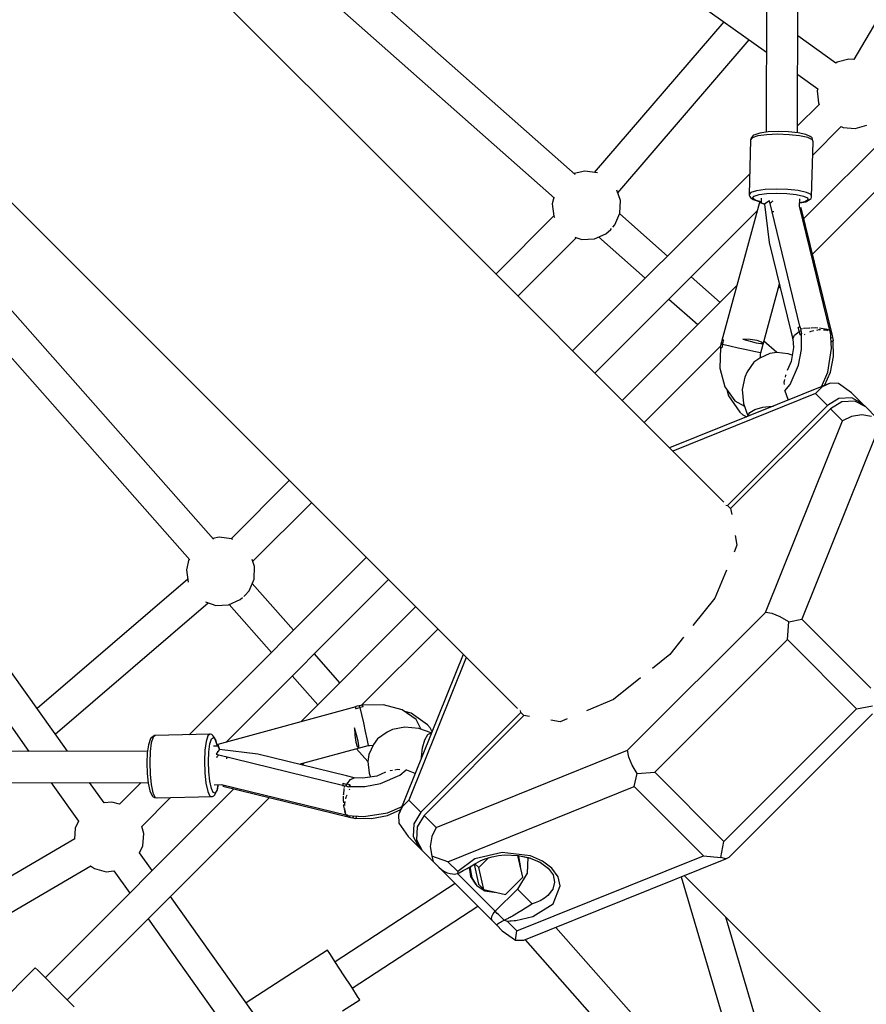
# Model space of a CAD drawing. Units: millimetres. Extents: x -16441 to 22732, y -12235 to 11526.
# Drawn here: x -605 to -119, y -1391 to -826 of the extents above; entities that cross this region are included whole.
import ezdxf

# ---------------------------------------------------------------- set-up
doc = ezdxf.new("R2010")
doc.units = ezdxf.units.MM
doc.layers.add('WIDOK', color=7, linetype='Continuous')
doc.styles.get("Standard").update_dxf_attribs({"font": 'arial.ttf'})
doc.dimstyles.new('Kopia Kopia ISO-25 moduły', dxfattribs={"dimtxt": 300, "dimasz": 210, "dimexe": 1.25, "dimexo": 0.625, "dimgap": 80, "dimtad": 1, "dimdec": 1, "dimlfac": 0.001, "dimtxsty": 'Standard', "dimblk": 'OBLIQUE', "dimcen": 2.5, "dimse1": 1, "dimse2": 1, "dimadec": 0, "dimazin": 0, "dimtfac": 1, "dimtdec": 1, "dimtmove": 0, "dimatfit": 3, "dimfxl": 1, "dimtfillclr": 256, "dimarcsym": 0})

# ---------------------------------------------------------------- blocks, each defined once
blk = doc.blocks.new('*U1')
at = {"layer": 'WIDOK'}
for p, q in [((-1767.1, 2850), (-1767.56, 2427.37)), ((-1749.56, 2426.97), (-1749.1, 2850.02)), ((-1340.24, 2783.55), (-1745.98, 2377.81)), ((-1741.01, 2357.44), (-1322.79, 2775.67)), ((-1583.54, 2697.45), (-1717.29, 2468.98)), ((-1981.05, 2404.13), (-2211.1, 2634.18)), ((-1974.36, 2620.49), (-1767.51, 2473.35)), ((-1877.35, 2403.17), (-2039.63, 2546.49)), ((-2051.54, 2532.99), (-1889.15, 2389.58)), ((-2329.6, 2515.68), (-2099.55, 2285.63)), ((-1792, 2490.77), (-1866.33, 2404.29)), ((-1727.59, 2467.05), (-1749.5, 2482.63)), ((-1852.75, 2392.54), (-1777.31, 2480.32)), ((-1720.26, 2469.35), (-1726.95, 2467.5)), ((-1717.21, 2469.1), (-1720.26, 2469.35)), ((-1726.95, 2467.5), (-1727.59, 2467.05)), ((-1749.52, 2460.55), (-1737.96, 2452.33)), ((-1737.96, 2452.33), (-1738.3, 2451.03)), ((-1738.3, 2451.03), (-1737.64, 2444.12)), ((-1737.25, 2443.28), (-1749.55, 2430.98)), ((-1737.64, 2444.12), (-1737.25, 2443.28)), ((-1740.93, 2414.15), (-1724.49, 2430.58)), ((-1724.49, 2430.58), (-1723.4, 2430.08)), ((-1723.4, 2430.08), (-1716.47, 2429.53)), ((-1716.47, 2429.53), (-1709.78, 2431.37)), ((-1775.62, 2424.16), (-1776.54, 2422.93)), ((-1776.21, 2423.96), (-1776.49, 2423.29)), ((-1775.31, 2425.17), (-1776.21, 2423.96)), ((-1772.41, 2425.19), (-1775.62, 2424.16)), ((-1774.83, 2425.66), (-1775.31, 2425.17)), ((-1774.2, 2425.93), (-1774.83, 2425.66)), ((-1771.24, 2426.87), (-1774.2, 2425.93)), ((-1767.32, 2425.88), (-1772.41, 2425.19)), ((-1766.57, 2427.5), (-1771.24, 2426.87)), ((-1761.05, 2426.13), (-1767.32, 2425.88)), ((-1760.8, 2427.73), (-1766.57, 2427.5)), ((-1754.45, 2425.91), (-1761.05, 2426.13)), ((-1754.73, 2427.53), (-1760.8, 2427.73)), ((-1749.17, 2426.93), (-1754.73, 2427.53)), ((-1748.4, 2425.25), (-1754.45, 2425.91)), ((-1744.87, 2426), (-1749.17, 2426.93)), ((-1743.72, 2424.24), (-1748.4, 2425.25)), ((-1742.41, 2424.88), (-1744.87, 2426)), ((-1741.05, 2423.02), (-1743.72, 2424.24)), ((-1741.78, 2424.57), (-1742.41, 2424.88)), ((-1741.31, 2424.05), (-1741.78, 2424.57)), ((-1741.07, 2423.38), (-1741.31, 2424.05)), ((-1776.54, 2422.93), (-1777.32, 2391.53)), ((-1776.49, 2423.29), (-1776.54, 2422.93)), ((-1741.53, 2390.35), (-1740.74, 2421.75)), ((-1740.76, 2422.12), (-1741.07, 2423.38)), ((-1740.74, 2421.75), (-1741.05, 2423.02)), ((-1740.74, 2421.75), (-1740.76, 2422.12)), ((-1791.99, 2215.06), (-1981.05, 2404.13)), ((-1777.02, 2403.51), (-1878.73, 2301.8)), ((-1871.68, 2405.04), (-1877.82, 2403.59)), ((-1864.51, 2404.04), (-1871.68, 2405.04)), ((-1864.47, 2404.02), (-1864.51, 2404.04)), ((-1851.26, 2388.09), (-1853.28, 2394.1)), ((-1776.41, 2392.76), (-1777.32, 2391.53)), ((-1777.32, 2391.53), (-1777.3, 2391.17)), ((-1777.3, 2391.17), (-1777.05, 2390.5)), ((-1777.05, 2390.5), (-1776.57, 2389.95)), ((-1773.2, 2393.79), (-1776.41, 2392.76)), ((-1775.38, 2389.54), (-1774.57, 2390.63)), ((-1774.57, 2390.63), (-1771.71, 2391.55)), ((-1768.11, 2394.47), (-1773.2, 2393.79)), ((-1771.71, 2391.55), (-1767.19, 2392.15)), ((-1761.84, 2394.73), (-1768.11, 2394.47)), ((-1767.19, 2392.15), (-1761.61, 2392.38)), ((-1755.23, 2394.51), (-1761.84, 2394.73)), ((-1761.61, 2392.38), (-1755.74, 2392.18)), ((-1755.74, 2392.18), (-1750.36, 2391.6)), ((-1749.18, 2393.85), (-1755.23, 2394.51)), ((-1750.36, 2391.6), (-1746.21, 2390.71)), ((-1744.51, 2392.84), (-1749.18, 2393.85)), ((-1746.21, 2390.71), (-1743.83, 2389.62)), ((-1741.83, 2391.62), (-1744.51, 2392.84)), ((-1741.53, 2390.35), (-1741.83, 2391.62)), ((-1741.57, 2389.99), (-1741.53, 2390.35)), ((-1889.58, 2389.96), (-1890.44, 2386.27)), ((-1890.44, 2386.27), (-1889.44, 2379.1)), ((-1851.59, 2380.85), (-1851.26, 2388.09)), ((-1771.49, 2387.02), (-1793.01, 2307.86)), ((-1776.57, 2389.95), (-1775.12, 2388.74)), ((-1774.03, 2388.41), (-1775.38, 2389.54)), ((-1775.12, 2388.74), (-1774.53, 2388.46)), ((-1774.53, 2388.46), (-1771.09, 2387.42)), ((-1770.71, 2387.41), (-1774.03, 2388.41)), ((-1769.72, 2386.46), (-1771.49, 2387.02)), ((-1771.49, 2387.02), (-1770.06, 2386.53)), ((-1771.09, 2387.42), (-1770.53, 2387.33)), ((-1770.53, 2387.38), (-1770.71, 2387.41)), ((-1770.47, 2389.55), (-1770.54, 2386.72)), ((-1770.06, 2386.53), (-1768.5, 2386.03)), ((-1768.45, 2386.08), (-1769.72, 2386.46)), ((-1767.31, 2386.99), (-1768.5, 2386.03)), ((-1768.5, 2386.03), (-1765.82, 2364.05)), ((-1767.46, 2387.06), (-1767.72, 2387.16)), ((-1767.3, 2387), (-1767.46, 2387.06)), ((-1765.76, 2387.97), (-1767.31, 2386.99)), ((-1748.05, 2315.37), (-1765.76, 2387.97)), ((-1764.23, 2387.6), (-1765.39, 2386.44)), ((-1763.75, 2387.82), (-1764.23, 2387.6)), ((-1730.82, 2312.75), (-1748.45, 2384.95)), ((-1748.43, 2384.86), (-1748.32, 2389.04)), ((-1748.38, 2386.77), (-1744.94, 2387.48)), ((-1745.42, 2387.47), (-1748.38, 2386.86)), ((-1743.56, 2388.49), (-1745.42, 2387.47)), ((-1744.94, 2387.48), (-1744.36, 2387.73)), ((-1744.36, 2387.73), (-1742.35, 2388.83)), ((-1743.83, 2389.62), (-1743.56, 2388.49)), ((-1742.35, 2388.83), (-1741.85, 2389.33)), ((-1741.85, 2389.33), (-1741.57, 2389.99)), ((-1889.48, 2379.37), (-1922.89, 2345.96)), ((-1889.48, 2379.37), (-1922.89, 2345.96)), ((-1889.44, 2379.1), (-1889.07, 2378.44)), ((-1866, 2289.08), (-1772.77, 2382.31)), ((-1854.52, 2374.23), (-1851.59, 2380.85)), ((-1824.25, 2356.28), (-1851.73, 2380.55)), ((-1764.22, 2381.66), (-1763.61, 2381.85)), ((-1763.61, 2381.85), (-1763.15, 2381.89)), ((-1747.5, 2384.04), (-1748.15, 2383.72)), ((-1729.79, 2311.45), (-1747.5, 2384.04)), ((-1855.74, 2372.77), (-1854.52, 2374.23)), ((-1866.26, 2366.19), (-1859.64, 2369.11)), ((-1859.64, 2369.11), (-1856.84, 2371.44)), ((-1856.84, 2371.44), (-1856.37, 2372)), ((-1910.16, 2333.24), (-1876.52, 2366.87)), ((-1910.16, 2333.24), (-1876.52, 2366.87)), ((-1877.48, 2367.2), (-1873.49, 2365.86)), ((-1873.49, 2365.86), (-1866.26, 2366.19)), ((-1863.86, 2367.25), (-1837, 2343.53)), ((-1765.82, 2364.05), (-1753.42, 2313.21)), ((-2085, 2193.73), (-2228.4, 2356.1)), ((-2241.9, 2344.2), (-2098.59, 2181.93)), ((-1784.45, 2339.33), (-1850.35, 2273.43)), ((-1794.11, 2329.67), (-1810.73, 2344.34)), ((-1770.76, 2300.67), (-1760.04, 2340.35)), ((-1760.76, 2337.69), (-1759.66, 2338.79)), ((-1823.48, 2331.59), (-1806.87, 2316.92)), ((-1753.42, 2313.21), (-1752.29, 2308.73)), ((-1751.39, 2310.8), (-1748.68, 2312.9)), ((-1748.61, 2315.3), (-1749.17, 2315.21)), ((-1749.06, 2314.74), (-1749.17, 2315.21)), ((-1748.92, 2314.06), (-1749.06, 2314.74)), ((-1748.68, 2312.9), (-1748.92, 2314.06)), ((-1748.18, 2313.18), (-1748.68, 2312.9)), ((-1748.68, 2312.9), (-1748.5, 2311.97)), ((-1747.94, 2315.39), (-1748.61, 2315.3)), ((-1748.5, 2311.97), (-1748.33, 2311.03)), ((-1748.33, 2311.03), (-1747.34, 2311.63)), ((-1747.75, 2311.4), (-1748.33, 2311.03)), ((-1747.59, 2313.49), (-1748.18, 2313.18)), ((-1747.79, 2314.64), (-1747.94, 2315.39)), ((-1747.59, 2313.49), (-1747.79, 2314.64)), ((-1747.16, 2311.75), (-1747.75, 2311.4)), ((-1746.8, 2314.47), (-1747.72, 2314.28)), ((-1747.38, 2312.65), (-1747.59, 2313.49)), ((-1747.16, 2311.75), (-1747.38, 2312.65)), ((-1747.34, 2311.57), (-1747.16, 2311.75)), ((-1747.28, 2302.66), (-1747.34, 2311.63)), ((-1745.77, 2314.69), (-1746.12, 2314.61)), ((-1742.84, 2314.95), (-1745.77, 2314.69)), ((-1745.7, 2311.27), (-1745.62, 2311.35)), ((-1745.62, 2311.35), (-1745.33, 2311.49)), ((-1742.3, 2314.96), (-1742.84, 2314.95)), ((-1742.47, 2312.82), (-1741.73, 2313.16)), ((-1739.48, 2314.99), (-1741.81, 2314.96)), ((-1741.73, 2313.16), (-1740.25, 2313.47)), ((-1738, 2314.89), (-1739.48, 2314.99)), ((-1738.62, 2313.82), (-1737.18, 2314.12)), ((-1737.18, 2314.12), (-1736.42, 2314.09)), ((-1736.13, 2314.78), (-1736.96, 2314.83)), ((-1733.53, 2314.38), (-1736.13, 2314.78)), ((-1734.68, 2314.03), (-1733.19, 2313.97)), ((-1733.19, 2313.97), (-1732.37, 2313.55)), ((-1731.44, 2313.77), (-1733.15, 2314.3)), ((-1731.25, 2313.6), (-1731.44, 2313.77)), ((-1731.3, 2313), (-1730.82, 2312.75)), ((-1730.73, 2313.12), (-1730.96, 2313.34)), ((-1730.79, 2312.15), (-1730.82, 2312.75)), ((-1730.12, 2303.16), (-1730.73, 2313.12)), ((-1729.67, 2311.46), (-1730.62, 2311.38)), ((-1730.62, 2311.39), (-1730.17, 2311.42)), ((-1729.53, 2310.71), (-1729.67, 2311.46)), ((-1793.57, 2305.8), (-1793.82, 2304.89)), ((-1793.31, 2307.04), (-1793.57, 2305.8)), ((-1793.57, 2305.8), (-1793.08, 2305.68)), ((-1793.12, 2307.84), (-1793.31, 2307.04)), ((-1792.55, 2307.96), (-1793.12, 2307.84)), ((-1793.08, 2305.68), (-1792.62, 2305.56)), ((-1792.62, 2305.56), (-1792.85, 2304.56)), ((-1792.62, 2305.56), (-1792.32, 2306.81)), ((-1788.58, 2304.58), (-1792.62, 2305.56)), ((-1792.01, 2308.05), (-1792.55, 2307.96)), ((-1792.32, 2306.81), (-1792.14, 2307.54)), ((-1792.14, 2307.54), (-1792.01, 2308.05)), ((-1781.04, 2308.6), (-1776.9, 2307.39)), ((-1776.72, 2308.32), (-1781.04, 2308.6)), ((-1776.9, 2307.39), (-1773.32, 2306.5)), ((-1772.81, 2307.74), (-1776.72, 2308.32)), ((-1773.32, 2306.5), (-1770.71, 2306.05)), ((-1770.27, 2306.94), (-1772.81, 2307.74)), ((-1770.71, 2306.05), (-1769.38, 2306.09)), ((-1769.38, 2306.09), (-1770.27, 2306.94)), ((-1761.6, 2300.96), (-1768.93, 2307.43)), ((-1752.29, 2308.73), (-1751.39, 2310.8)), ((-1752.29, 2308.73), (-1752.01, 2303.81)), ((-1729.33, 2309.56), (-1730.48, 2309.09)), ((-1730.36, 2307.13), (-1728.9, 2307.82)), ((-1729.08, 2307.7), (-1730.36, 2307.13)), ((-1729.1, 2307.71), (-1730.34, 2307.14)), ((-1729.33, 2309.56), (-1729.53, 2310.71)), ((-1729.12, 2308.72), (-1729.33, 2309.56)), ((-1728.9, 2307.82), (-1729.12, 2308.72)), ((-1728.9, 2307.82), (-1729.1, 2307.71)), ((-1729.08, 2307.68), (-1728.9, 2307.82)), ((-1729.02, 2298.72), (-1729.08, 2307.7)), ((-1837.68, 2260.76), (-1793.92, 2304.53)), ((-1793.91, 2303.85), (-1794.2, 2291.88)), ((-1793.82, 2304.89), (-1794.08, 2303.91)), ((-1794.08, 2303.91), (-1793.61, 2303.74)), ((-1793.61, 2303.74), (-1793.07, 2303.56)), ((-1792.85, 2304.56), (-1793.07, 2303.56)), ((-1783.75, 2303.47), (-1788.58, 2304.58)), ((-1778.87, 2302.38), (-1783.75, 2303.47)), ((-1774.69, 2301.47), (-1778.87, 2302.38)), ((-1771.84, 2300.87), (-1774.69, 2301.47)), ((-1770.76, 2300.67), (-1771.84, 2300.87)), ((-1765.58, 2300.35), (-1771.35, 2297.68)), ((-1770.96, 2297.86), (-1770.91, 2299.94)), ((-1770.91, 2299.94), (-1770.76, 2300.67)), ((-1761.58, 2300.96), (-1765.58, 2300.35)), ((-1755.04, 2300.18), (-1761.58, 2300.96)), ((-1752.71, 2299.35), (-1755.04, 2300.18)), ((-1752.01, 2303.81), (-1753.28, 2295.7)), ((-1749, 2293.62), (-1747.28, 2302.66)), ((-1732.24, 2289.6), (-1730.12, 2303.16)), ((-1774.62, 2295.37), (-1778.45, 2289.79)), ((-1771.35, 2297.68), (-1774.62, 2295.37)), ((-1753.28, 2295.7), (-1755.49, 2290.66)), ((-1730.74, 2289.69), (-1729.02, 2298.72)), ((-1794.2, 2291.88), (-1791.34, 2281.14)), ((-1778.45, 2289.79), (-1779.97, 2286.73)), ((-1753.84, 2282.58), (-1749, 2293.62)), ((-1735.89, 2281.28), (-1732.24, 2289.6)), ((-1734.11, 2281.99), (-1730.74, 2289.69)), ((-2099.55, 2285.63), (-1910.48, 2096.57)), ((-1730.94, 2283.27), (-1823.08, 2246.16)), ((-1779.97, 2286.73), (-1781.39, 2279.71)), ((-1757.25, 2283.64), (-1756.88, 2285.46)), ((-1757.14, 2282.52), (-1757.25, 2283.64)), ((-1756.62, 2286.77), (-1756.4, 2287.85)), ((-1756.4, 2287.85), (-1756.21, 2288.13)), ((-1730.94, 2283.27), (-1735.57, 2281.23)), ((-1726.17, 2283.18), (-1730.94, 2283.27)), ((-1718.57, 2277.74), (-1726.17, 2283.18)), ((-2168.8, 2072.09), (-2315.92, 2278.91)), ((-1739.4, 2277.35), (-1821.29, 2244.37)), ((-1791.34, 2281.14), (-1785.7, 2273.19)), ((-1790.28, 2279.64), (-1789.33, 2276.1)), ((-1781.39, 2279.71), (-1780.59, 2271.63)), ((-1756.89, 2278.96), (-1753.84, 2282.58)), ((-1756.77, 2278.78), (-1756.8, 2279.07)), ((-1755.03, 2273.95), (-1756.77, 2278.78)), ((-1735.57, 2281.23), (-1739.4, 2277.35)), ((-1732.5, 2270.45), (-1739.4, 2277.35)), ((-1712.3, 2271.46), (-1718.57, 2277.74)), ((-1789.33, 2276.1), (-1782.66, 2266.69)), ((-1785.7, 2273.19), (-1780.1, 2270.2)), ((-1780.59, 2271.63), (-1778.15, 2264.53)), ((-1754.83, 2273.65), (-1755.03, 2273.95)), ((-1725.91, 2274.47), (-1732.5, 2270.45)), ((-1724.1, 2272.66), (-1730.69, 2268.65)), ((-1718.52, 2274.84), (-1725.91, 2274.47)), ((-1716.71, 2273.03), (-1724.1, 2272.66)), ((-1712.3, 2271.46), (-1718.52, 2274.84)), ((-1710.49, 2269.66), (-1716.71, 2273.03)), ((-1710.49, 2269.66), (-1712.3, 2271.46)), ((-2329.49, 2266.93), (-2190.88, 2072.06)), ((-1732.5, 2270.45), (-1789.81, 2213.14)), ((-1730.69, 2268.65), (-1788.01, 2211.33)), ((-1782.66, 2266.69), (-1781.01, 2265.2)), ((-1778.15, 2264.53), (-1777.09, 2266.45)), ((-1777.09, 2266.45), (-1774.08, 2268.22)), ((-1774.08, 2268.22), (-1769.52, 2269.49)), ((-1769.52, 2269.49), (-1764.19, 2270.15)), ((-1764.19, 2270.15), (-1763.46, 2270.17)), ((-1723.79, 2261.75), (-1730.69, 2268.65)), ((-1704.21, 2263.38), (-1710.49, 2269.66)), ((-1781.01, 2265.2), (-1778.78, 2264)), ((-1778.15, 2264.53), (-1778.29, 2264.2)), ((-1768.08, 2151.77), (-1723.79, 2261.75)), ((-1718.6, 2264.27), (-1723.79, 2261.75)), ((-1712.8, 2265.13), (-1718.6, 2264.27)), ((-1707.2, 2264.21), (-1712.8, 2265.13)), ((-1704.1, 2254.98), (-1747.2, 2147.96)), ((-2041.38, 2227.47), (-2074.79, 2194.06)), ((-2041.38, 2227.47), (-2074.79, 2194.06)), ((-2062.29, 2181.1), (-2028.66, 2214.74)), ((-2062.29, 2181.1), (-2028.66, 2214.74)), ((-1790.87, 2213.32), (-1789.81, 2213.14)), ((-1789.81, 2213.14), (-1788.01, 2211.33)), ((-1788.01, 2211.33), (-1787.42, 2207.96)), ((-2081.69, 2195.02), (-2085.38, 2194.16)), ((-2074.52, 2194.02), (-2081.69, 2195.02)), ((-2073.85, 2193.65), (-2074.52, 2194.02)), ((-1785.34, 2195.95), (-1784.39, 2190.43)), ((-1784.39, 2190.43), (-1786.09, 2186.35)), ((-2099.01, 2182.4), (-2100.46, 2176.26)), ((-1997.22, 2183.31), (-2098.93, 2081.6)), ((-2061.28, 2178.07), (-2062.62, 2182.06)), ((-2100.46, 2176.26), (-2099.46, 2169.09)), ((-2061.61, 2170.84), (-2061.28, 2178.07)), ((-1790.39, 2176.07), (-1797.13, 2159.91)), ((-2099.71, 2170.91), (-2186.22, 2096.57)), ((-2077.73, 2077.35), (-1984.5, 2170.58)), ((-2064.53, 2164.22), (-2061.61, 2170.84)), ((-2099.46, 2169.09), (-2099.44, 2169.05)), ((-2066.86, 2161.42), (-2064.53, 2164.22)), ((-2038.95, 2141.58), (-2062.67, 2168.44)), ((-2076.27, 2156.17), (-2069.65, 2159.1)), ((-2069.65, 2159.1), (-2068.19, 2160.32)), ((-2067.42, 2160.95), (-2066.86, 2161.42)), ((-1797.13, 2159.91), (-1809.69, 2144.21)), ((-2175.77, 2081.87), (-2087.96, 2157.33)), ((-2089.52, 2157.86), (-2083.5, 2155.84)), ((-2083.5, 2155.84), (-2076.27, 2156.17)), ((-2075.97, 2156.31), (-2051.7, 2128.83)), ((-1968.85, 2154.93), (-2034.74, 2089.04)), ((-1847.17, 2072.69), (-1768.08, 2151.77)), ((-1764.19, 2151.07), (-1768.08, 2151.77)), ((-1759.51, 2149.15), (-1764.19, 2151.07)), ((-1754.69, 2146.28), (-1759.51, 2149.15)), ((-1754.69, 2146.28), (-1747.2, 2147.96)), ((-1747.2, 2147.96), (-1707.53, 2108.29)), ((-1999.94, 2098.5), (-1956.18, 2142.26)), ((-1755.44, 2136.2), (-1754.69, 2146.28)), ((-1831.59, 2060.04), (-1755.44, 2136.2)), ((-1815, 2137.56), (-1822.98, 2127.59)), ((-1755.44, 2136.2), (-1715.77, 2096.53)), ((-2012.33, 2111.44), (-2027.01, 2128.06)), ((-1941.57, 2127.65), (-1978.66, 2035.55)), ((-1939.78, 2125.86), (-1972.75, 2044.01)), ((-1822.98, 2127.59), (-1832.96, 2119.61)), ((-2039.76, 2115.31), (-2025.09, 2098.69)), ((-1839.7, 2114.22), (-1855.3, 2101.74)), ((-2003.28, 2097.59), (-2082.44, 2076.07)), ((-2003.38, 2097.13), (-2003.47, 2096.59)), ((-2003.47, 2096.59), (-2002.96, 2096.72)), ((-2003.26, 2097.7), (-2003.38, 2097.13)), ((-2002.46, 2097.89), (-2003.26, 2097.7)), ((-2002.96, 2096.72), (-2002.23, 2096.91)), ((-2001.22, 2098.15), (-2002.46, 2097.89)), ((-2002.23, 2096.91), (-2000.98, 2097.2)), ((-2000.31, 2098.4), (-2001.22, 2098.15)), ((-2001.1, 2097.66), (-2001.22, 2098.15)), ((-2000.98, 2097.2), (-2001.1, 2097.66)), ((-1999.98, 2097.43), (-2000.98, 2097.2)), ((-2000.98, 2097.2), (-2000, 2093.16)), ((-1999.33, 2098.66), (-2000.31, 2098.4)), ((-1998.98, 2097.65), (-1999.98, 2097.43)), ((-1999.16, 2098.19), (-1999.33, 2098.66)), ((-1987.29, 2098.78), (-1999.27, 2098.49)), ((-1998.98, 2097.65), (-1999.16, 2098.19)), ((-1976.56, 2095.92), (-1987.29, 2098.78)), ((-1855.3, 2101.74), (-1870.78, 2095.28)), ((-1791.92, 2020.38), (-1715.77, 2096.53)), ((-1715.77, 2096.53), (-1706.6, 2098.19)), ((-2000, 2093.16), (-1998.89, 2088.33)), ((-1968.61, 2090.28), (-1976.56, 2095.92)), ((-1971.52, 2093.91), (-1975.06, 2094.86)), ((-1962.11, 2087.24), (-1971.52, 2093.91)), ((-1908.53, 2094.42), (-1965.85, 2037.11)), ((-1906.73, 2092.62), (-1964.04, 2035.3)), ((-1908.53, 2094.42), (-1908.71, 2095.42)), ((-1906.73, 2092.62), (-1908.53, 2094.42)), ((-1903.45, 2092.05), (-1906.73, 2092.62)), ((-1881.82, 2090.67), (-1885.82, 2089)), ((-1788.92, 2011.25), (-1706.64, 2093.52)), ((-2002.81, 2081.49), (-2004.02, 2085.62)), ((-2004.02, 2085.62), (-2003.74, 2081.3)), ((-1998.89, 2088.33), (-1997.8, 2083.45)), ((-1975.13, 2085.97), (-1982.15, 2084.55)), ((-1967.05, 2085.17), (-1975.13, 2085.97)), ((-1965.62, 2084.68), (-1968.61, 2090.28)), ((-1959.95, 2082.73), (-1967.05, 2085.17)), ((-1960.62, 2085.59), (-1962.11, 2087.24)), ((-1959.41, 2083.34), (-1960.62, 2085.59)), ((-1885.82, 2089), (-1891.24, 2089.93)), ((-2121.08, 2079.41), (-2121.35, 2078.78)), ((-2120.59, 2079.89), (-2121.08, 2079.41)), ((-2119.58, 2080.2), (-2120.61, 2076.99)), ((-2119.38, 2080.79), (-2120.59, 2079.89)), ((-2118.35, 2081.12), (-2119.58, 2080.2)), ((-2118.71, 2081.07), (-2119.38, 2080.79)), ((-2118.35, 2081.12), (-2118.71, 2081.07)), ((-2086.95, 2081.9), (-2118.35, 2081.12)), ((-2088.18, 2080.99), (-2089.21, 2077.78)), ((-2086.95, 2081.9), (-2088.18, 2080.99)), ((-2086.59, 2081.88), (-2086.95, 2081.9)), ((-2085.92, 2081.63), (-2086.59, 2081.88)), ((-2086.05, 2079.15), (-2084.96, 2079.96)), ((-2085.37, 2081.15), (-2085.92, 2081.63)), ((-2084.16, 2079.7), (-2085.37, 2081.15)), ((-2084.96, 2079.96), (-2083.83, 2078.61)), ((-2083.88, 2079.11), (-2084.16, 2079.7)), ((-2003.74, 2081.3), (-2003.16, 2077.4)), ((-2001.92, 2077.9), (-2002.81, 2081.49)), ((-1997.8, 2083.45), (-1996.89, 2079.27)), ((-1985.21, 2083.03), (-1990.79, 2079.2)), ((-1982.15, 2084.55), (-1985.21, 2083.03)), ((-1963.63, 2078.67), (-1961.86, 2081.68)), ((-1961.86, 2081.68), (-1959.95, 2082.73)), ((-1959.6, 2082.87), (-1959.95, 2082.73)), ((-2122.29, 2075.82), (-2122.92, 2071.15)), ((-2121.35, 2078.78), (-2122.29, 2075.82)), ((-2120.61, 2076.99), (-2121.3, 2071.9)), ((-2089.21, 2077.78), (-2089.89, 2072.69)), ((-2087.57, 2071.77), (-2086.97, 2076.29)), ((-2086.97, 2076.29), (-2086.05, 2079.15)), ((-2082.14, 2075.12), (-2084.97, 2075.05)), ((-2082.84, 2075.67), (-2083.88, 2079.11)), ((-2083.83, 2078.61), (-2082.83, 2075.29)), ((-2082.75, 2075.11), (-2082.84, 2075.67)), ((-2082.83, 2075.29), (-2082.8, 2075.11)), ((-2082.44, 2076.07), (-2081.88, 2074.3)), ((-2081.95, 2074.64), (-2082.44, 2076.07)), ((-2081.45, 2073.09), (-2081.95, 2074.64)), ((-2081.88, 2074.3), (-2081.5, 2073.03)), ((-2035.77, 2064.62), (-1996.09, 2075.34)), ((-2003.16, 2077.4), (-2002.36, 2074.85)), ((-2002.36, 2074.85), (-2001.51, 2073.96)), ((-2001.47, 2075.29), (-2001.92, 2077.9)), ((-2001.51, 2073.96), (-2001.47, 2075.29)), ((-1996.89, 2079.27), (-1996.29, 2076.42)), ((-1996.29, 2076.42), (-1996.09, 2075.34)), ((-1996.09, 2075.34), (-1995.36, 2075.49)), ((-1993.1, 2075.93), (-1995.77, 2070.16)), ((-1995.36, 2075.49), (-1993.28, 2075.54)), ((-1990.79, 2079.2), (-1993.1, 2075.93)), ((-1965.57, 2068.78), (-1964.91, 2074.12)), ((-1964.91, 2074.12), (-1963.63, 2078.67)), ((-2122.79, 2072.14), (-2545.44, 2071.68)), ((-2122.92, 2071.15), (-2123.15, 2065.38)), ((-2121.3, 2071.9), (-2121.55, 2065.63)), ((-2089.89, 2072.69), (-2090.14, 2066.42)), ((-2087.8, 2066.19), (-2087.57, 2071.77)), ((-2082.41, 2071.89), (-2083.39, 2070.34)), ((-2083.39, 2070.34), (-2010.79, 2052.63)), ((-2083.02, 2068.81), (-2083.24, 2068.33)), ((-2081.86, 2069.97), (-2083.02, 2068.81)), ((-2082.58, 2072.3), (-2082.48, 2072.04)), ((-2082.48, 2072.04), (-2082.42, 2071.88)), ((-2081.45, 2073.09), (-2082.41, 2071.89)), ((-2059.47, 2070.4), (-2081.45, 2073.09)), ((-2077.31, 2067.73), (-2077.27, 2068.19)), ((-2077.27, 2068.19), (-2077.08, 2068.8)), ((-2008.63, 2058), (-2059.47, 2070.4)), ((-2002.85, 2073.51), (-1996.38, 2066.18)), ((-1995.77, 2070.16), (-1996.38, 2066.16)), ((-1965.59, 2068), (-1965.57, 2068.78)), ((-1957.14, 2028.4), (-1847.17, 2072.69)), ((-1846.46, 2068.8), (-1847.17, 2072.69)), ((-1844.54, 2064.12), (-1846.46, 2068.8)), ((-2123.15, 2065.38), (-2122.95, 2059.31)), ((-2121.55, 2065.63), (-2121.33, 2059.03)), ((-2090.14, 2066.42), (-2089.93, 2059.81)), ((-2087.6, 2060.32), (-2087.8, 2066.19)), ((-2034.2, 2064.24), (-2033.1, 2065.34)), ((-1996.38, 2066.16), (-1995.6, 2059.62)), ((-1841.67, 2059.3), (-1844.54, 2064.12)), ((-2122.95, 2059.31), (-2122.35, 2053.75)), ((-2121.33, 2059.03), (-2120.67, 2052.98)), ((-2089.93, 2059.81), (-2089.27, 2053.76)), ((-2087.02, 2054.94), (-2087.6, 2060.32)), ((-2004.15, 2056.87), (-2008.63, 2058)), ((-2006.22, 2055.97), (-2004.15, 2056.87)), ((-1999.23, 2056.59), (-2004.15, 2056.87)), ((-1991.12, 2057.86), (-1999.23, 2056.59)), ((-1995.6, 2059.62), (-1994.77, 2057.29)), ((-1986.08, 2060.07), (-1991.12, 2057.86)), ((-1989.04, 2053.58), (-1978, 2058.42)), ((-1983.55, 2060.79), (-1983.27, 2060.98)), ((-1983.27, 2060.98), (-1982.19, 2061.2)), ((-1980.88, 2061.46), (-1979.06, 2061.83)), ((-1979.06, 2061.83), (-1977.94, 2061.72)), ((-1978, 2058.42), (-1974.38, 2061.47)), ((-1974.49, 2061.38), (-1974.2, 2061.35)), ((-1974.2, 2061.35), (-1969.37, 2059.61)), ((-1969.37, 2059.61), (-1969.05, 2059.41)), ((-1843.35, 2051.81), (-1841.67, 2059.3)), ((-1841.67, 2059.3), (-1831.59, 2060.04)), ((-1791.92, 2020.38), (-1831.59, 2060.04)), ((-2545.46, 2053.68), (-2122.39, 2054.14)), ((-2178.08, 2054.08), (-2162.39, 2032.02)), ((-2147.73, 2042.45), (-2156.01, 2054.1)), ((-2126.4, 2054.13), (-2138.82, 2041.71)), ((-2122.35, 2053.75), (-2121.42, 2049.45)), ((-2120.67, 2052.98), (-2119.66, 2048.3)), ((-2089.27, 2053.76), (-2088.26, 2049.09)), ((-2086.13, 2050.79), (-2087.02, 2054.94)), ((-2084.46, 2052.9), (-2080.28, 2053.01)), ((-2082.9, 2049.52), (-2082.19, 2052.96)), ((-2082.28, 2052.96), (-2082.89, 2050)), ((-2080.37, 2053.03), (-2008.17, 2035.4)), ((-2079.14, 2052.73), (-2079.46, 2052.08)), ((-2079.46, 2052.08), (-2006.87, 2034.37)), ((-2010.72, 2053.19), (-2010.81, 2052.52)), ((-2010.81, 2052.52), (-2010.06, 2052.37)), ((-2010.63, 2053.75), (-2010.72, 2053.19)), ((-2010.63, 2053.75), (-2010.16, 2053.64)), ((-2010.16, 2053.64), (-2009.48, 2053.5)), ((-2010.06, 2052.37), (-2008.91, 2052.17)), ((-2009.7, 2052.3), (-2009.89, 2051.38)), ((-2009.48, 2053.5), (-2008.32, 2053.26)), ((-2008.6, 2052.76), (-2008.91, 2052.17)), ((-2008.91, 2052.17), (-2008.07, 2051.97)), ((-2008.32, 2053.26), (-2008.6, 2052.76)), ((-2008.32, 2053.26), (-2006.22, 2055.97)), ((-2007.39, 2053.08), (-2008.32, 2053.26)), ((-2008.07, 2051.97), (-2007.17, 2051.74)), ((-2006.45, 2052.91), (-2007.39, 2053.08)), ((-2006.82, 2052.33), (-2007.17, 2051.74)), ((-2007.17, 2051.74), (-2006.99, 2051.92)), ((-2007.05, 2051.92), (-2006.45, 2052.91)), ((-2007.05, 2051.92), (-1998.07, 2051.86)), ((-2006.45, 2052.91), (-2006.82, 2052.33)), ((-1998.07, 2051.86), (-1989.04, 2053.58)), ((-1950.37, 2008.71), (-1843.35, 2051.81)), ((-1843.35, 2051.81), (-1803.68, 2012.14)), ((-2073.22, 2050.56), (-2181.59, 1942.18)), ((-2168.92, 1929.51), (-2052.85, 2045.59)), ((-2126.12, 2028.96), (-2109.57, 2045.51)), ((-2121.42, 2049.45), (-2120.3, 2046.99)), ((-2120.3, 2046.99), (-2119.99, 2046.36)), ((-2119.99, 2046.36), (-2119.47, 2045.89)), ((-2119.66, 2048.3), (-2118.44, 2045.63)), ((-2119.47, 2045.89), (-2118.8, 2045.65)), ((-2118.8, 2045.65), (-2117.54, 2045.34)), ((-2118.44, 2045.63), (-2117.17, 2045.32)), ((-2117.17, 2045.32), (-2085.77, 2046.11)), ((-2088.26, 2049.09), (-2087.04, 2046.41)), ((-2087.04, 2046.41), (-2085.77, 2046.11)), ((-2085.04, 2048.41), (-2086.13, 2050.79)), ((-2085.77, 2046.11), (-2085.41, 2046.15)), ((-2085.41, 2046.15), (-2084.75, 2046.43)), ((-2083.91, 2048.14), (-2085.04, 2048.41)), ((-2084.75, 2046.43), (-2084.25, 2046.93)), ((-2084.25, 2046.93), (-2083.15, 2048.94)), ((-2082.89, 2050), (-2083.91, 2048.14)), ((-2083.15, 2048.94), (-2082.9, 2049.52)), ((-2010.38, 2046.39), (-2010.41, 2044.06)), ((-2010.37, 2047.42), (-2010.38, 2046.88)), ((-2010.11, 2050.35), (-2010.37, 2047.42)), ((-2010.03, 2050.7), (-2010.11, 2050.35)), ((-2008.89, 2044.83), (-2008.58, 2046.31)), ((-2008.58, 2046.31), (-2008.24, 2047.05)), ((-2006.91, 2049.91), (-2006.77, 2050.2)), ((-2006.77, 2050.2), (-2006.69, 2050.28)), ((-2143.29, 2042.87), (-2147.73, 2042.45)), ((-2138.82, 2041.71), (-2143.29, 2042.87)), ((-2117.54, 2045.34), (-2117.17, 2045.32)), ((-2010.41, 2044.06), (-2010.31, 2042.58)), ((-2010.25, 2041.54), (-2010.2, 2040.71)), ((-2010.2, 2040.71), (-2009.8, 2038.11)), ((-2009.54, 2041.77), (-2009.24, 2043.2)), ((-2009.51, 2041), (-2009.54, 2041.77)), ((-1985.02, 2036.82), (-1976.68, 2040.48)), ((-1976.63, 2040.18), (-1978.66, 2035.55)), ((-1972.75, 2044.01), (-1976.63, 2040.18)), ((-1965.85, 2037.11), (-1972.75, 2044.01)), ((-2009.72, 2037.73), (-2009.19, 2036.02)), ((-2009.39, 2037.77), (-2009.45, 2039.26)), ((-2008.97, 2036.95), (-2009.39, 2037.77)), ((-2009.19, 2036.02), (-2009.02, 2035.83)), ((-2008.76, 2035.54), (-2008.54, 2035.31)), ((-2008.54, 2035.31), (-1998.58, 2034.7)), ((-2008.17, 2035.4), (-2008.42, 2035.88)), ((-2008.17, 2035.4), (-2007.57, 2035.37)), ((-2006.8, 2035.2), (-2006.88, 2034.25)), ((-2006.88, 2034.25), (-2006.13, 2034.11)), ((-2006.84, 2034.76), (-2006.81, 2035.2)), ((-2006.13, 2034.11), (-2004.98, 2033.91)), ((-2004.51, 2035.06), (-2004.98, 2033.91)), ((-2003.24, 2033.48), (-2002.55, 2034.94)), ((-2002.55, 2034.94), (-2003.12, 2033.66)), ((-1998.58, 2034.7), (-1985.02, 2036.82)), ((-1994.14, 2033.6), (-1985.11, 2035.32)), ((-1985.11, 2035.32), (-1977.39, 2038.7)), ((-1978.66, 2035.55), (-1978.57, 2030.77)), ((-1965.85, 2037.11), (-1969.86, 2030.52)), ((-1964.04, 2035.3), (-1968.06, 2028.71)), ((-1964.04, 2035.3), (-1957.14, 2028.4)), ((-2162.39, 2032.02), (-2164.24, 2027.97)), ((-2124.98, 2024.83), (-2126.12, 2028.96)), ((-2004.98, 2033.91), (-2004.14, 2033.7)), ((-2004.14, 2033.7), (-2003.24, 2033.48)), ((-2003.13, 2033.68), (-2003.24, 2033.48)), ((-2003.24, 2033.48), (-2003.1, 2033.66)), ((-2002.95, 2034.03), (-2003.13, 2033.68)), ((-2003.12, 2033.66), (-1994.14, 2033.6)), ((-1978.57, 2030.77), (-1973.13, 2023.18)), ((-1969.86, 2030.52), (-1970.23, 2023.12)), ((-1968.06, 2028.71), (-1968.43, 2021.32)), ((-2164.24, 2027.97), (-2164.74, 2021.73)), ((-2125.53, 2017.9), (-2124.98, 2024.83)), ((-1973.13, 2023.18), (-1966.85, 2016.9)), ((-1970.23, 2023.12), (-1966.85, 2016.9)), ((-1959.66, 2023.21), (-1960.52, 2017.41)), ((-1957.14, 2028.4), (-1959.66, 2023.21)), ((-2164.55, 2021.84), (-2535.81, 1804.52)), ((-2127.38, 2013.86), (-2125.53, 2017.9)), ((-1968.43, 2021.32), (-1965.05, 2015.1)), ((-1960.52, 2017.41), (-1959.6, 2011.81)), ((-1793.58, 2011.21), (-1791.92, 2020.38)), ((-2120.12, 2003.65), (-2127.38, 2013.86)), ((-1966.85, 2016.9), (-1965.05, 2015.1)), ((-1965.05, 2015.1), (-1958.77, 2008.82)), ((-1959.6, 2011.81), (-1958.77, 2008.82)), ((-1950.37, 2008.71), (-1959.6, 2011.81)), ((-1919.27, 2014.03), (-1934.88, 2010.42)), ((-1928.28, 2010.64), (-1924.9, 2011.59)), ((-1924.9, 2011.59), (-1921.33, 2012.24)), ((-1921.33, 2012.24), (-1917.64, 2012.6)), ((-1902.96, 2012.01), (-1919.27, 2014.03)), ((-1917.64, 2012.6), (-1910.17, 2012.35)), ((-1911.62, 2012.4), (-1910.07, 2012.33)), ((-1910.7, 1969.04), (-1803.68, 2012.14)), ((-1907.41, 1999.76), (-1910.19, 2012.33)), ((-1910.17, 2012.35), (-1903.08, 2010.86)), ((-1909.53, 2011.67), (-1909.93, 2012.3)), ((-1908.71, 2006.26), (-1909.53, 2011.67)), ((-1908.19, 2011.94), (-1903.04, 2010.81)), ((-1896.03, 2009.01), (-1902.96, 2012.01)), ((-1803.68, 2012.14), (-1793.58, 2011.21)), ((-2403.26, 1861.28), (-2155.42, 2006.36)), ((-2155.48, 2006.32), (-2153.21, 2004.75)), ((-1958.77, 2008.82), (-1955.57, 2005.62)), ((-1944.72, 2003.05), (-1950.37, 2008.71)), ((-1934.88, 2010.42), (-1944.72, 2003.05)), ((-1939.25, 2004.89), (-1937.01, 2006.22)), ((-1937.29, 2004.83), (-1936.93, 2006.27)), ((-1937.01, 2006.22), (-1934.82, 2007.57)), ((-1935.34, 2007.25), (-1932.8, 1995.75)), ((-1934.82, 2007.57), (-1934.19, 2007.97)), ((-1934.82, 2007.57), (-1932.56, 2005.32)), ((-1934.19, 2007.97), (-1931.39, 2009.43)), ((-1932.56, 2005.32), (-1926.83, 2011.05)), ((-1931.39, 2009.43), (-1928.28, 2010.64)), ((-1908.78, 2005.97), (-1908.71, 2006.26)), ((-1906.73, 1963.62), (-1790.76, 2010.33)), ((-1904.4, 2011.11), (-1904.84, 2002.24)), ((-1903.04, 2010.81), (-1897.01, 2008.22)), ((-1898.44, 2008.83), (-1897.09, 2008.24)), ((-1897.09, 2008.24), (-1892.56, 2004.84)), ((-1890.63, 2004.95), (-1896.03, 2009.01)), ((-1790.76, 2010.33), (-1793.58, 2011.21)), ((-1790.76, 2010.33), (-1788.92, 2011.25)), ((-2153.21, 2004.75), (-2146.48, 2003)), ((-2146.48, 2003), (-2142.05, 2003.42)), ((-2142.05, 2003.42), (-2133.03, 1990.74)), ((-1955.57, 2005.62), (-1925.02, 1975.07)), ((-1955.57, 2005.62), (-1953.94, 2004.21)), ((-1953.94, 2004.21), (-1952.22, 2003.1)), ((-1952.22, 2003.1), (-1950.67, 2002.37)), ((-1950.67, 2002.37), (-1949.1, 2001.88)), ((-1949.1, 2001.88), (-1947.79, 2001.67)), ((-1947.79, 2001.67), (-1946.76, 2001.64)), ((-1946.76, 2001.64), (-1944.86, 2001.98)), ((-1923.18, 1980.3), (-1944.86, 2001.98)), ((-1944.86, 2001.98), (-1944.83, 2001.98)), ((-1944.83, 2001.98), (-1944.81, 2001.99)), ((-1944.81, 2001.99), (-1944.79, 2002)), ((-1944.72, 2003.05), (-1944.79, 2002)), ((-1944.79, 2002), (-1943.95, 2002.39)), ((-1943.95, 2002.39), (-1941.5, 2003.64)), ((-1941.5, 2003.64), (-1939.25, 2004.89)), ((-1938.16, 2005.54), (-1937.37, 2000.32)), ((-1937.37, 2000.32), (-1934.51, 1995.84)), ((-1936.47, 1999.42), (-1937.29, 2004.83)), ((-1929.79, 1992.74), (-1932.56, 2005.32)), ((-1904.84, 2002.24), (-1910.47, 1993.01)), ((-1892.72, 2004.96), (-1889.96, 2001.12)), ((-1887.13, 2000.11), (-1890.63, 2004.95)), ((-1889.96, 2001.12), (-1889.05, 1997.04)), ((-1814.63, 2000.72), (-1658.79, 1844.87)), ((-1946.1, 1996.15), (-2015.09, 1951.31)), ((-1933.61, 1994.94), (-1936.47, 1999.42)), ((-1934.51, 1995.84), (-1933.61, 1994.94)), ((-1933.61, 1994.94), (-1929.13, 1992.08)), ((-1932.8, 1995.75), (-1929.79, 1992.74)), ((-1917.21, 1989.96), (-1907.41, 1999.76)), ((-1889.05, 1997.04), (-1890.06, 1993.02)), ((-1889.87, 1984.63), (-1885.8, 1994.86)), ((-1885.8, 1994.86), (-1887.13, 2000.11)), ((-1816.36, 2000.02), (-1724.98, 1691.67)), ((-1929.79, 1992.74), (-1917.21, 1989.96)), ((-1929.13, 1992.08), (-1923.71, 1991.26)), ((-1923.71, 1991.26), (-1923.42, 1991.33)), ((-1910.47, 1993.01), (-1923.18, 1980.3)), ((-1901.97, 1984.52), (-1910.47, 1993.01)), ((-1892.91, 1989.37), (-1894.98, 1987.76)), ((-1890.06, 1993.02), (-1892.91, 1989.37)), ((-1853.02, 1628.15), (-2109.59, 1988.84)), ((-1903.85, 1983.3), (-1905.85, 1982.02)), ((-1901.97, 1984.52), (-1903.85, 1983.3)), ((-1900.18, 1985.13), (-1901.97, 1984.52)), ((-1901.66, 1977.2), (-1889.87, 1984.63)), ((-1897.41, 1986.34), (-1900.18, 1985.13)), ((-1894.98, 1987.76), (-1897.41, 1986.34)), ((-2005.28, 1936.22), (-1933.09, 1983.14)), ((-1925.18, 1977.3), (-1924.4, 1978.82)), ((-1924.4, 1978.82), (-1923.84, 1979.58)), ((-1923.84, 1979.58), (-1923.18, 1980.3)), ((-1921.97, 1979.09), (-1923.18, 1980.3)), ((-1921.23, 1978.35), (-1921.97, 1979.09)), ((-1920.58, 1977.7), (-1921.23, 1978.35)), ((-1919.94, 1977.06), (-1920.58, 1977.7)), ((-1912.38, 1978.02), (-1913.22, 1977.54)), ((-1910.68, 1979.02), (-1912.38, 1978.02)), ((-1910.14, 1979.35), (-1910.68, 1979.02)), ((-1907.95, 1980.7), (-1910.14, 1979.35)), ((-1905.85, 1982.02), (-1907.95, 1980.7)), ((-2122.5, 1975.93), (-1867.69, 1617.71)), ((-1925.4, 1975.99), (-1925.18, 1977.3)), ((-1925.02, 1975.07), (-1925.4, 1975.99)), ((-1925.02, 1975.07), (-1922.3, 1972.35)), ((-1922.3, 1972.35), (-1922.24, 1972.5)), ((-1922.3, 1972.35), (-1919.1, 1969.15)), ((-1922.24, 1972.5), (-1921.95, 1972.82)), ((-1921.95, 1972.82), (-1921.5, 1973.2)), ((-1921.5, 1973.2), (-1920.88, 1973.66)), ((-1920.88, 1973.66), (-1920.2, 1974.09)), ((-1920.2, 1974.09), (-1919.56, 1974.44)), ((-1918.94, 1976.06), (-1919.94, 1977.06)), ((-1919.56, 1974.44), (-1917.98, 1975.1)), ((-1917.98, 1975.1), (-1918.94, 1976.06)), ((-1917.98, 1975.1), (-1917.96, 1975.11)), ((-1917.96, 1975.11), (-1917.94, 1975.12)), ((-1917.94, 1975.12), (-1917.92, 1975.13)), ((-1917.08, 1975.51), (-1917.92, 1975.13)), ((-1917.92, 1975.13), (-1916.35, 1974.69)), ((-1915.83, 1976.13), (-1917.08, 1975.51)), ((-1916.35, 1974.69), (-1914.7, 1974.73)), ((-1910.7, 1969.04), (-1916.35, 1974.69)), ((-1915.27, 1976.42), (-1915.83, 1976.13)), ((-1914.63, 1976.76), (-1915.27, 1976.42)), ((-1914.7, 1974.73), (-1913.96, 1974.77)), ((-1913.99, 1977.11), (-1914.63, 1976.76)), ((-1913.22, 1977.54), (-1913.99, 1977.11)), ((-1913.96, 1974.77), (-1912.34, 1974.89)), ((-1912.34, 1974.89), (-1911.38, 1974.99)), ((-1911.38, 1974.99), (-1901.66, 1977.2)), ((-1707.9, 1697.25), (-1790.75, 1976.83)), ((-1919.1, 1969.15), (-1911.51, 1963.71)), ((-1911.51, 1963.71), (-1910.7, 1969.04)), ((-1802.33, 1873.64), (-1888.34, 1971.03)), ((-1911.51, 1963.71), (-1906.73, 1963.62)), ((-1906.05, 1963.9), (-1815.92, 1861.84)), ((-2019.45, 1958.02), (-2066.1, 1927.7)), ((-2018.21, 1956.11), (-2019.45, 1958.02)), ((-2014.82, 1950.89), (-2018.21, 1956.11)), ((-2010.19, 1943.76), (-2014.82, 1950.89)), ((-2187.27, 1947.86), (-2229.7, 1905.44)), ((-2185.66, 1946.25), (-2187.27, 1947.86)), ((-2181.26, 1941.85), (-2185.66, 1946.25)), ((-2005.56, 1936.64), (-2010.19, 1943.76)), ((-2175.25, 1935.84), (-2181.26, 1941.85)), ((-2169.24, 1929.83), (-2175.25, 1935.84)), ((-2002.16, 1931.42), (-2005.56, 1936.64)), ((-2164.84, 1925.43), (-2169.24, 1929.83)), ((-2010.77, 1923.11), (-2000.92, 1929.51)), ((-2000.92, 1929.51), (-2002.16, 1931.42))]:
    blk.add_line(p, q, dxfattribs=at)
blk = doc.blocks.new('_Oblique')
at = {"color": 0, "linetype": 'ByBlock', "lineweight": -2}
blk.add_line((-0.5, -0.5), (0.5, 0.5), dxfattribs=at)
blk = doc.blocks.new('*D9')
at = {"color": 0, "lineweight": -2}
blk.add_line((-14538.78, -12129.63), (10877.67, -12129.63), dxfattribs=at)
at = {"layer": 'Defpoints', "color": 0}
for p in [(-14538.78, 305.35), (10877.67, 305.35), (10877.67, -12129.63)]:
    blk.add_point(p, dxfattribs=at)
at = {"color": 0, "lineweight": -2, "xscale": 210, "yscale": 210, "zscale": 210, "rotation": 180}
blk.add_blockref('_Oblique', (-14538.78, -12129.63), dxfattribs=at)
at = {"color": 0, "lineweight": -2, "xscale": 210, "yscale": 210, "zscale": 210}
blk.add_blockref('_Oblique', (10877.67, -12129.63), dxfattribs=at)
at = {"color": 0, "insert": (-1830.55, -11869.34), "char_height": 300, "attachment_point": 5}
blk.add_mtext('25,4m', dxfattribs=at)
blk = doc.blocks.new('*D10')
at = {"color": 0, "lineweight": -2}
blk.add_line((-15983.89, -10794.36), (-15983.89, 11420.84), dxfattribs=at)
at = {"layer": 'Defpoints', "color": 0}
for p in [(-15983.89, 11420.84), (772.08, 11420.84), (-129.67, -10794.36)]:
    blk.add_point(p, dxfattribs=at)
at = {"color": 0, "lineweight": -2, "xscale": 210, "yscale": 210, "zscale": 210}
for p, rotation in [((-15983.89, 11420.84), 90), ((-15983.89, -10794.36), 270)]:
    blk.add_blockref('_Oblique', p, dxfattribs=dict(at, rotation=rotation))
at = {"color": 0, "insert": (-16244.17, 313.24), "char_height": 300, "attachment_point": 5, "rotation": 90}
blk.add_mtext('22,2m', dxfattribs=at)

msp = doc.modelspace()

# ---------------------------------------------------------------- block references
at = {"layer": 'WIDOK'}
msp.add_blockref('*U1', (1590.97, -3318.22), dxfattribs=at)

# ---------------------------------------------------------------- dimensions: what is measured, and where the dimension line sits
dim = msp.add_linear_dim(base=(-15983.89, 11420.84), p1=(-129.67, -10794.36), p2=(772.08, 11420.84), angle=90, dimstyle='Kopia Kopia ISO-25 moduły', override={"dimpost": 'm'})
dim.commit()
dim.dimension.update_dxf_attribs({"geometry": '*D10', "text_midpoint": (-16244.17, 313.24)})
dim = msp.add_linear_dim(base=(10877.67, -12129.63), p1=(-14538.78, 305.35), p2=(10877.67, 305.35), dimstyle='Kopia Kopia ISO-25 moduły', override={"dimpost": 'm'})
dim.commit()
dim.dimension.update_dxf_attribs({"geometry": '*D9', "text_midpoint": (-1830.55, -11869.34)})

doc.saveas('drawing.dxf')
